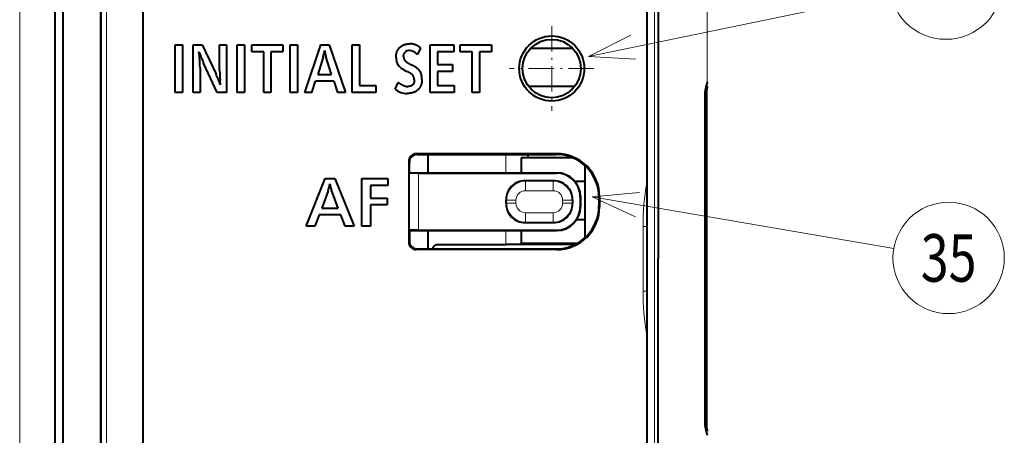
# Model space of a CAD drawing. Extents: x 0 to 847, y -67 to 565.
# Drawn here: x 288 to 340, y 416 to 438 of the extents above; entities that cross this region are included whole.
import ezdxf
from ezdxf.enums import TextEntityAlignment as Align

# ---------------------------------------------------------------- set-up
doc = ezdxf.new("R2010")
doc.units = 0
doc.linetypes.add('DASHDOT', pattern=[18.5, 12, -3, 0.5, -3])
doc.layers.get('0').update_dxf_attribs({"lineweight": 13})
doc.styles.get("Standard").update_dxf_attribs({"font": 'isocp.shx'})

# ---------------------------------------------------------------- blocks, each defined once
blk = doc.blocks.new('BLOCK94')
at = {"color": 7, "linetype": 'DASHDOT', "lineweight": 13, "ltscale": 0.111137}
for p, q in [((60.850513, 44.421101), (60.850513, 39.975628)), ((63.073246, 42.198364), (58.627777, 42.198364))]:
    blk.add_line(p, q, dxfattribs=at)
blk = doc.blocks.new('BLOCK96')
at = {"color": 7, "lineweight": 13}
blk.add_line((62.785454, 42.836914), (78.664063, 46.111256), dxfattribs=at)
blk.add_lwpolyline([(65.019829, 43.958328), (62.785454, 42.836914), (65.281189, 42.690899)], dxfattribs=at)
blk.add_circle((81.580971, 46.712753), 2.978285, dxfattribs=at)
at = {"color": 7, "lineweight": 13, "width": 0.8}
blk.add_text('34', height=2.5, dxfattribs=at).set_placement((80.047638, 45.462753), (83.114304, 45.462753), align=Align.FIT)
blk = doc.blocks.new('BLOCK97')
at = {"color": 7, "lineweight": 13}
blk.add_line((62.977196, 35.455536), (78.83654, 32.735638), dxfattribs=at)
blk.add_lwpolyline([(65.466637, 35.685089), (62.977196, 35.455536), (65.247894, 34.409615)], dxfattribs=at)
blk.add_circle((81.721497, 32.240864), 2.927073, dxfattribs=at)
at = {"color": 7, "lineweight": 13, "width": 0.8}
blk.add_text('35', height=2.5, dxfattribs=at).set_placement((80.254829, 30.990864), (83.188164, 30.990864), align=Align.FIT)
blk = doc.blocks.new('BLOCK98')
at = {"color": 7, "lineweight": 40}
for p, q in [((66.448, 65.004), (66.448, 32.198)), ((65.848, 61.089), (65.848, 18.963)), ((35.148, 56.978), (35.148, 7.637)), ((37.148, 7.572), (37.148, 57.043)), ((37.148, 50.914), (37.148, 9.483)), ((39.348, 51.021), (39.348, 9.413)), ((34.748, 16.293), (34.748, 47.253)), ((41.051, 43.443), (41.435, 43.443)), ((41.051, 40.942), (41.051, 43.443)), ((41.435, 43.443), (41.435, 40.942)), ((41.998, 43.444), (42.468, 43.444)), ((41.998, 40.942), (41.998, 43.444)), ((42.468, 43.444), (43.202, 41.905)), ((43.39, 43.444), (43.751, 43.444)), ((43.39, 42.098), (43.39, 43.444)), ((43.751, 43.444), (43.751, 40.942)), ((44.317, 43.443), (44.701, 43.443)), ((44.317, 40.942), (44.317, 43.443)), ((44.701, 43.443), (44.701, 40.942)), ((45.075, 43.444), (46.721, 43.444)), ((45.075, 43.076), (45.075, 43.444)), ((45.706, 43.076), (45.075, 43.076)), ((45.706, 40.942), (45.706, 43.076)), ((46.09, 43.076), (46.09, 40.942)), ((46.721, 43.076), (46.09, 43.076)), ((46.721, 43.444), (46.721, 43.076)), ((47.096, 43.443), (47.48, 43.443)), ((47.096, 40.942), (47.096, 43.443)), ((47.48, 43.443), (47.48, 40.942)), ((48.697, 43.443), (47.857, 40.943)), ((48.697, 43.443), (49.142, 43.443)), ((49.142, 43.443), (50.006, 40.943)), ((50.359, 43.444), (50.743, 43.444)), ((50.359, 40.942), (50.359, 43.444)), ((50.743, 43.444), (50.743, 41.31)), ((53.96, 43.275), (53.793, 42.944)), ((54.461, 43.444), (55.702, 43.444)), ((54.461, 40.942), (54.461, 43.444)), ((54.845, 43.076), (54.845, 42.408)), ((55.702, 43.076), (54.845, 43.076)), ((55.702, 43.444), (55.702, 43.076)), ((56.032, 43.444), (57.677, 43.444)), ((56.032, 43.076), (56.032, 43.444)), ((56.663, 43.076), (56.032, 43.076)), ((56.663, 40.942), (56.663, 43.076)), ((57.047, 43.076), (57.047, 40.942)), ((57.677, 43.076), (57.047, 43.076)), ((57.677, 43.444), (57.677, 43.076)), ((61.965, 43.251), (59.735, 43.251)), ((43.269, 40.942), (42.55, 42.479)), ((48.831, 42.794), (48.552, 41.891)), ((49.28, 41.891), (48.982, 42.834)), ((42.359, 42.252), (42.359, 40.942)), ((54.845, 42.408), (55.633, 42.408)), ((54.845, 42.04), (54.845, 41.31)), ((55.633, 42.04), (54.845, 42.04)), ((55.633, 42.408), (55.633, 42.04)), ((43.436, 41.336), (43.416, 41.589)), ((48.246, 40.943), (48.434, 41.525)), ((49.398, 41.525), (48.434, 41.525)), ((48.552, 41.891), (49.28, 41.891)), ((49.398, 41.525), (49.59, 40.943)), ((52.628, 41.106), (52.778, 41.471)), ((41.435, 40.942), (41.051, 40.942)), ((42.359, 40.942), (41.998, 40.942)), ((43.751, 40.942), (43.269, 40.942)), ((44.701, 40.942), (44.317, 40.942)), ((46.09, 40.942), (45.706, 40.942)), ((47.48, 40.942), (47.096, 40.942)), ((48.246, 40.943), (47.857, 40.943)), ((50.006, 40.943), (49.59, 40.943)), ((51.604, 40.942), (50.359, 40.942)), ((50.743, 41.31), (51.604, 41.31)), ((51.604, 41.31), (51.604, 40.942)), ((55.715, 40.942), (54.461, 40.942)), ((54.845, 41.31), (55.715, 41.31)), ((55.715, 41.31), (55.715, 40.942)), ((57.047, 40.942), (56.663, 40.942)), ((62.055, 41.251), (59.645, 41.251)), ((68.958, 23.688), (68.958, 40.709)), ((53.333, 37.314), (53.333, 33.083)), ((53.368, 36.718), (53.368, 37.278)), ((61.116, 37.716), (53.733, 37.714)), ((53.768, 37.678), (61.08, 37.681)), ((54.348, 36.718), (54.348, 37.679)), ((61.963, 37.501), (59.248, 37.501)), ((59.248, 37.501), (59.248, 36.717)), ((59.598, 37.68), (59.598, 37.5)), ((62.598, 37.093), (62.598, 36.251)), ((47.944, 33.917), (48.932, 36.418)), ((48.932, 36.418), (49.456, 36.418)), ((49.456, 36.418), (50.472, 33.917)), ((50.868, 36.418), (52.234, 36.418)), ((50.868, 33.917), (50.868, 36.418)), ((52.234, 36.418), (52.234, 36.05)), ((53.368, 36.718), (53.339, 36.69)), ((53.368, 36.718), (61.116, 36.716)), ((53.839, 36.698), (61.098, 36.698)), ((60.948, 36.298), (59.448, 36.298)), ((62.598, 36.251), (62.089, 36.251)), ((62.598, 36.251), (62.598, 34.251)), ((49.09, 35.768), (48.762, 34.866)), ((49.618, 34.866), (49.269, 35.809)), ((51.319, 36.05), (51.319, 35.391)), ((52.234, 36.05), (51.319, 36.05)), ((51.319, 35.391), (52.199, 35.391)), ((52.199, 35.391), (52.199, 35.025)), ((58.448, 35.098), (58.448, 35.299)), ((61.948, 35.299), (61.948, 35.098)), ((62.348, 35.449), (62.348, 34.948)), ((62.365, 35.466), (62.365, 34.931)), ((63.331, 35.432), (63.331, 34.965)), ((63.366, 35.467), (63.366, 34.93)), ((48.762, 34.866), (49.618, 34.866)), ((51.319, 35.025), (51.319, 33.917)), ((52.199, 35.025), (51.319, 35.025)), ((48.623, 34.499), (48.402, 33.917)), ((49.758, 34.499), (48.623, 34.499)), ((49.983, 33.917), (49.758, 34.499)), ((62.598, 34.251), (62.164, 34.251)), ((62.598, 34.251), (62.598, 33.304)), ((48.402, 33.917), (47.944, 33.917)), ((50.472, 33.917), (49.983, 33.917)), ((51.319, 33.917), (50.868, 33.917)), ((53.368, 33.678), (53.339, 33.707)), ((53.368, 33.678), (61.116, 33.681)), ((53.368, 33.678), (53.368, 33.118)), ((53.839, 33.698), (61.098, 33.698)), ((54.348, 32.718), (54.348, 33.679)), ((59.248, 33.68), (59.248, 33.001)), ((59.448, 34.098), (60.948, 34.098)), ((61.116, 32.681), (53.733, 32.683)), ((53.768, 32.718), (61.08, 32.716)), ((54.83, 32.948), (58.446, 32.948)), ((62.077, 32.948), (58.446, 32.948)), ((62.176, 33.001), (59.248, 33.001)), ((66.448, -0.608), (66.448, 32.198))]:
    blk.add_line(p, q, dxfattribs=at)
at = {"color": 7, "lineweight": 13}
for p, q in [((69.033, 64.962), (69.033, 41.479)), ((66.248, 61.118), (66.248, 18.95)), ((37.448, 51.074), (37.448, 9.373)), ((32.877, 16.312), (32.877, 48.085)), ((69.033, 42.415), (69.033, 42.871)), ((69.033, 41.25), (69.033, 41.478)), ((69.033, 39.18), (69.033, 41.389)), ((69.033, 41.25), (69.033, 23.146)), ((68.958, 40.709), (68.901, 40.766)), ((69.033, 25.216), (69.033, 39.18)), ((53.333, 37.314), (53.368, 37.278)), ((53.733, 37.714), (53.768, 37.678)), ((58.446, 36.717), (58.446, 37.68)), ((61.116, 37.716), (61.08, 37.681)), ((53.339, 33.707), (53.339, 36.69)), ((53.839, 33.698), (53.839, 36.698)), ((59.448, 36.298), (59.471, 36.276)), ((59.471, 36.276), (60.925, 36.276)), ((59.471, 35.776), (59.471, 36.276)), ((60.948, 36.298), (60.925, 36.276)), ((60.925, 35.776), (60.925, 36.276)), ((61.116, 36.716), (61.098, 36.698)), ((59.471, 35.776), (60.925, 35.776)), ((58.448, 35.299), (58.471, 35.276)), ((58.471, 35.121), (58.471, 35.276)), ((58.971, 35.276), (58.471, 35.276)), ((58.971, 35.121), (58.971, 35.276)), ((61.425, 35.276), (61.925, 35.276)), ((61.425, 35.121), (61.425, 35.276)), ((61.948, 35.299), (61.925, 35.276)), ((61.925, 35.121), (61.925, 35.276)), ((62.365, 35.466), (62.348, 35.449)), ((63.366, 35.467), (63.331, 35.432)), ((58.448, 35.098), (58.471, 35.121)), ((58.971, 35.121), (58.471, 35.121)), ((61.425, 35.121), (61.925, 35.121)), ((61.948, 35.098), (61.925, 35.121)), ((62.365, 34.931), (62.348, 34.948)), ((63.366, 34.93), (63.331, 34.965)), ((59.471, 34.621), (59.471, 34.121)), ((59.471, 34.621), (60.925, 34.621)), ((60.925, 34.621), (60.925, 34.121)), ((58.446, 32.948), (58.446, 33.68)), ((59.448, 34.098), (59.471, 34.121)), ((59.471, 34.121), (60.925, 34.121)), ((60.948, 34.098), (60.925, 34.121)), ((61.116, 33.681), (61.098, 33.698)), ((65.653, 33.898), (65.653, 30.498)), ((65.653, 33.898), (65.849, 33.898)), ((53.333, 33.083), (53.368, 33.118)), ((53.733, 32.683), (53.768, 32.718)), ((61.116, 32.681), (61.08, 32.716)), ((65.653, 30.498), (65.849, 30.498)), ((69.033, 23.007), (69.033, 25.216)), ((68.958, 23.688), (68.901, 23.631)), ((69.033, 23.146), (69.033, 22.918))]:
    blk.add_line(p, q, dxfattribs=at)
at = {"color": 7, "lineweight": 40}
for centre, radius in [((60.851, 42.198), 1.71), ((60.85, 42.198), 1.533)]:
    blk.add_circle(centre, radius, dxfattribs=at)
for centre, radius, start, end in [((33.622, 42.076), 8.74, 1.15, 6.5476), ((69.015, 53.727), 28.756, 201.7459, 203.0252), ((45.823, 43.658), 3.13, 343.9647, 350.7297), ((51.845, 43.62), 2.969, 189.0229, 195.3464), ((53.373, 42.831), 0.319, 89.8305, 132.6112), ((53.374, 42.757), 0.707, 178.1683, 208.6669), ((49.855, 42.173), 6.465, 180.6566, 185.1744), ((27.073, 34.988), 17.55, 21.2044, 23.2136), ((53.257, 41.615), 0.371, 357.5001, 45.6044), ((70.899, 40.765), 1.998, 159.0725, 179.9787), ((53.25, 41.885), 0.997, 231.3465, 270.0703), ((70.958, 40.709), 2, 164.2861, 180.0001), ((22976.595, 32.198), 22907.696, 179.978572, 180.021428), ((53.733, 37.314), 0.4, 90.0275, 180.0101), ((53.768, 37.278), 0.4, 90.0275, 180.0101), ((61.082, 35.432), 2.249, 0.0022, 90.0355), ((61.117, 35.467), 2.249, 0.0023, 90.0354), ((59.448, 35.299), 1, 89.996, 180.004), ((60.948, 35.299), 1, 359.996, 90.004), ((61.098, 35.449), 1.25, 359.996, 90.004), ((61.115, 35.466), 1.25, 359.9899, 89.9725), ((46.588, 36.622), 2.644, 341.159, 349.2431), ((51.651, 36.589), 2.508, 190.5697, 198.1258), ((59.448, 35.098), 1, 179.996, 270.004), ((60.948, 35.098), 1, 269.996, 0.004), ((61.082, 34.965), 2.249, 269.9645, 359.9978), ((61.098, 34.948), 1.25, 269.996, 0.004), ((61.115, 34.931), 1.25, 270.0275, 0.0101), ((61.117, 34.93), 2.249, 269.9646, 359.9979), ((53.733, 33.083), 0.4, 179.9899, 269.9725), ((53.768, 33.118), 0.4, 179.9899, 269.9725), ((70.899, 23.632), 1.998, 180.0213, 200.9275), ((70.958, 23.688), 2, 180.0012, 195.7126)]:
    blk.add_arc(centre, radius, start, end, dxfattribs=at)
at = {"color": 7, "lineweight": 13}
for centre, radius, start, end in [((59.471, 35.276), 1, 90.0087, 179.9913), ((60.925, 35.276), 1, 0.0087, 89.9913), ((59.471, 35.276), 0.5, 89.9961, 180.0039), ((60.925, 35.276), 0.5, 359.9961, 90.0039), ((79.253, 33.898), 13.6, 170.2919, 180), ((59.471, 35.121), 1, 180.0087, 269.9913), ((59.471, 35.121), 0.5, 179.9961, 270.0039), ((60.925, 35.121), 1, 270.0087, 359.9913), ((60.925, 35.121), 0.5, 269.9961, 0.0039), ((79.253, 30.498), 13.6, 180, 189.7081)]:
    blk.add_arc(centre, radius, start, end, dxfattribs=at)
at = {"color": 7, "lineweight": 40}
for centre, major_axis, ratio, start_param, end_param in [((63.768, 14.53), (10.482, -28.604), 0.088743, 2.989233, 3.109083), ((68.588, 44.297), (15.892, 1.711), 0.153423, 3.211952, 3.389914)]:
    blk.add_ellipse(centre, major_axis=major_axis, ratio=ratio, start_param=start_param, end_param=end_param, dxfattribs=at)
for points, knots in [([(52.9, 43.337), (52.964, 43.39), (53.036, 43.432), (53.116, 43.464), (53.22, 43.488), (53.329, 43.496), (53.351, 43.497), (53.373, 43.498), (53.396, 43.498)], [0, 0, 0, 0, 0, 0, 0.7360876, 0.7360876, 0.7360876, 0.9249677, 0.9249677, 0.9249677, 0.9249677, 0.9249677, 0.9249677]), ([(53.96, 43.275), (53.882, 43.342), (53.799, 43.399), (53.707, 43.445), (53.59, 43.481), (53.469, 43.495), (53.445, 43.497), (53.42, 43.498), (53.396, 43.498)], [0, 0, 0, 0, 0, 0, 0.864062, 0.864062, 0.864062, 1.077513, 1.077513, 1.077513, 1.077513, 1.077513, 1.077513]), ([(52.666, 42.78), (52.666, 42.872), (52.675, 42.962), (52.697, 43.051), (52.746, 43.165), (52.821, 43.262), (52.846, 43.289), (52.872, 43.314), (52.9, 43.337)], [0, 0, 0, 0, 0, 0, 0.768419, 0.768419, 0.768419, 1.091538, 1.091538, 1.091538, 1.091538, 1.091538, 1.091538]), ([(53.063, 42.834), (53.063, 42.872), (53.066, 42.909), (53.075, 42.945), (53.095, 42.993), (53.125, 43.033), (53.135, 43.045), (53.146, 43.055), (53.157, 43.065)], [0, 0, 0, 0, 0, 0, 0.3159863, 0.3159863, 0.3159863, 0.4490844, 0.4490844, 0.4490844, 0.4490844, 0.4490844, 0.4490844]), ([(53.063, 42.834), (53.063, 42.792), (53.067, 42.751), (53.077, 42.71), (53.1, 42.658), (53.135, 42.613), (53.146, 42.6), (53.158, 42.589), (53.171, 42.577)], [0, 0, 0, 0, 0, 0, 0.3522107, 0.3522107, 0.3522107, 0.5009371, 0.5009371, 0.5009371, 0.5009371, 0.5009371, 0.5009371]), ([(53.171, 42.577), (53.203, 42.55), (53.26, 42.514), (53.318, 42.48), (53.398, 42.435), (53.481, 42.39), (53.5, 42.38), (53.518, 42.37), (53.537, 42.36)], [0, 0, 0, 0, 0, 0, 0.5806314, 0.5806314, 0.5806314, 0.746116, 0.746116, 0.746116, 0.746116, 0.746116, 0.746116]), ([(53.628, 41.599), (53.628, 41.55), (53.624, 41.502), (53.613, 41.455), (53.584, 41.383), (53.533, 41.328), (53.508, 41.308), (53.451, 41.277), (53.386, 41.261), (53.351, 41.255), (53.316, 41.253), (53.28, 41.253)], [0, 0, 0, 0, 0, 0, 0.408793, 0.408793, 0.408793, 0.705869, 0.705869, 0.705869, 1.007599, 1.007599, 1.007599, 1.007599, 1.007599, 1.007599]), ([(54.028, 41.639), (54.028, 41.542), (54.018, 41.447), (53.997, 41.353), (53.947, 41.233), (53.869, 41.131), (53.844, 41.102), (53.817, 41.076), (53.787, 41.052)], [0, 0, 0, 0, 0, 0, 0.807548, 0.807548, 0.807548, 1.14528, 1.14528, 1.14528, 1.14528, 1.14528, 1.14528]), ([(53.787, 41.052), (53.721, 40.997), (53.644, 40.953), (53.557, 40.922), (53.444, 40.898), (53.326, 40.89), (53.301, 40.889), (53.276, 40.888), (53.252, 40.888)], [0, 0, 0, 0, 0, 0, 0.7888196, 0.7888196, 0.7888196, 0.9939803, 0.9939803, 0.9939803, 0.9939803, 0.9939803, 0.9939803]), ([(53.839, 36.698), (53.792, 36.698), (53.746, 36.698), (53.7, 36.698), (53.611, 36.698), (53.533, 36.697), (53.497, 36.696), (53.432, 36.695), (53.385, 36.693), (53.367, 36.693), (53.35, 36.692), (53.342, 36.691), (53.34, 36.69), (53.34, 36.69), (53.339, 36.69)], [0, 0, 0, 0, 0, 0, 0.330853, 0.330853, 0.330853, 0.662059, 0.662059, 0.662059, 0.993286, 0.993286, 0.993286, 1.098405, 1.098405, 1.098405, 1.098405, 1.098405, 1.098405]), ([(53.839, 33.698), (53.792, 33.698), (53.746, 33.698), (53.7, 33.699), (53.611, 33.699), (53.533, 33.7), (53.497, 33.701), (53.432, 33.702), (53.385, 33.703), (53.367, 33.704), (53.35, 33.705), (53.342, 33.706), (53.34, 33.706), (53.34, 33.707), (53.339, 33.707)], [0, 0, 0, 0, 0, 0, 0.330853, 0.330853, 0.330853, 0.662059, 0.662059, 0.662059, 0.993286, 0.993286, 0.993286, 1.098405, 1.098405, 1.098405, 1.098405, 1.098405, 1.098405]), ([(54.59, 32.718), (54.611, 32.78), (54.637, 32.834), (54.668, 32.877), (54.719, 32.922), (54.777, 32.943), (54.794, 32.946), (54.812, 32.948), (54.83, 32.948)], [0, 0, 0, 0, 0, 0, 0.7031021, 0.7031021, 0.7031021, 0.9896272, 0.9896272, 0.9896272, 0.9896272, 0.9896272, 0.9896272])]:
    blk.add_open_spline(points, degree=5, knots=knots, dxfattribs=at)
for points in [[(53.516, 41.879), (53.481, 41.914), (53.427, 41.947), (53.37, 41.979), (53.31, 42.009), (53.248, 42.039)], [(53.921, 42.059), (53.872, 42.131), (53.802, 42.197), (53.719, 42.257), (53.631, 42.31), (53.537, 42.36)], [(54.028, 41.639), (54.028, 41.732), (54.019, 41.822), (54, 41.911), (53.968, 41.991), (53.921, 42.059)], [(52.778, 41.471), (52.878, 41.402), (52.979, 41.341), (53.084, 41.288), (53.188, 41.253), (53.28, 41.253)]]:
    blk.add_open_spline(points, degree=5, dxfattribs=at)

msp = doc.modelspace()

# ---------------------------------------------------------------- block references
at = {"lineweight": 0}
for name in ['BLOCK98', 'BLOCK96', 'BLOCK94', 'BLOCK97']:
    msp.add_blockref(name, (255.1404, 392.9144), dxfattribs=at)

doc.saveas('drawing.dxf')
